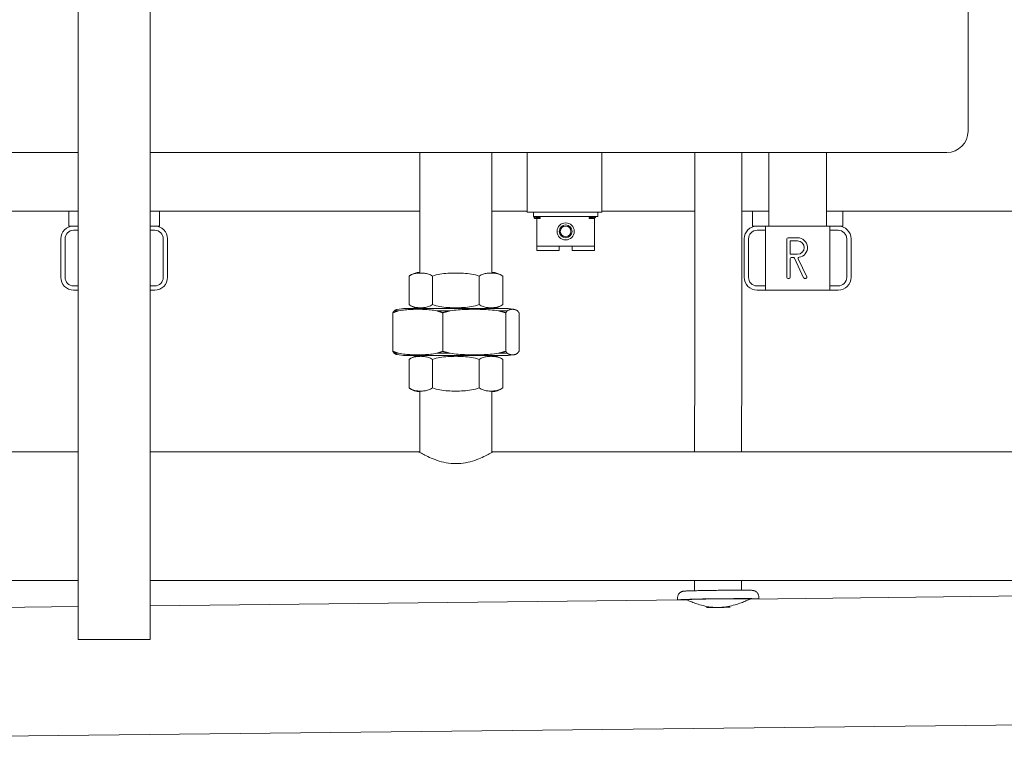
# Model space of a CAD drawing. Units: millimetres. Extents: x 19896 to 49388, y 22037 to 30887.
# Drawn here: x 26852 to 27313, y 23470 to 23806 of the extents above; entities that cross this region are included whole.
import ezdxf

# ---------------------------------------------------------------- set-up
doc = ezdxf.new("R2010")
doc.units = ezdxf.units.MM
doc.layers.add('Sichtbare Kanten(DIN)', color=179, linetype='Continuous', lineweight=18)

msp = doc.modelspace()

# ---------------------------------------------------------------- linework, layer by layer
at = {"layer": 'Sichtbare Kanten(DIN)', "color": 0}
for p, q in [((27295.69, 24134.23), (27295.69, 23754.23)), ((26879.04, 23948.28), (26879.04, 23516.28)), ((26912.74, 23948.28), (26912.74, 23516.28)), ((26825.69, 23744.23), (26879.04, 23744.23)), ((26912.74, 23744.23), (27285.69, 23744.23)), ((27039.04, 23688.14), (27039.04, 23744.23)), ((27072.74, 23688.14), (27072.74, 23744.23)), ((27089.27, 23731.78), (27089.27, 23744.23)), ((27124.27, 23744.23), (27124.27, 23731.78)), ((27202.44, 23744.23), (27202.44, 23709.78)), ((27229.34, 23744.23), (27229.34, 23709.78)), ((27089.27, 23716.28), (27089.27, 23731.78)), ((27124.27, 23731.78), (27124.27, 23716.28)), ((26649.34, 23716.78), (26879.04, 23716.78)), ((26874.69, 23709.78), (26874.69, 23716.78)), ((26912.74, 23716.78), (27039.04, 23716.78)), ((26917.09, 23709.78), (26917.09, 23716.78)), ((27072.74, 23716.78), (27089.27, 23716.78)), ((27124.27, 23716.28), (27089.27, 23716.28)), ((27092.27, 23716.28), (27092.27, 23714.28)), ((27092.27, 23714.28), (27122.27, 23714.28)), ((27093.27, 23713.78), (27095.27, 23713.78)), ((27093.77, 23714.28), (27093.77, 23713.78)), ((27095.27, 23713.78), (27095.27, 23713.28)), ((27118.27, 23713.78), (27120.27, 23713.78)), ((27118.27, 23713.78), (27118.27, 23713.28)), ((27122.27, 23716.28), (27122.27, 23714.28)), ((27124.27, 23716.78), (27167.74, 23716.78)), ((27189.74, 23716.78), (27202.44, 23716.78)), ((27194.69, 23709.78), (27194.69, 23716.78)), ((27229.34, 23716.78), (27459.04, 23716.78)), ((27237.09, 23709.78), (27237.09, 23716.78)), ((26874.69, 23709.78), (26876.89, 23709.78)), ((26876.89, 23709.78), (26879.04, 23709.78)), ((26912.74, 23709.78), (26914.89, 23709.78)), ((26914.89, 23709.78), (26917.09, 23709.78)), ((27093.27, 23713.28), (27095.27, 23713.28)), ((27093.77, 23713.28), (27093.77, 23712.28)), ((27093.77, 23700.28), (27093.77, 23712.28)), ((27118.27, 23713.28), (27120.27, 23713.28)), ((27120.77, 23713.41), (27120.77, 23712.28)), ((27120.77, 23712.28), (27120.77, 23700.28)), ((27194.69, 23709.78), (27196.89, 23709.78)), ((27196.89, 23709.78), (27200.89, 23709.78)), ((27200.89, 23679.78), (27200.89, 23709.78)), ((27200.89, 23709.78), (27230.89, 23709.78)), ((27230.89, 23709.78), (27234.89, 23709.78)), ((27230.89, 23709.78), (27230.89, 23679.78)), ((27234.89, 23709.78), (27237.09, 23709.78)), ((26876.89, 23707.78), (26879.04, 23707.78)), ((26912.74, 23707.78), (26914.89, 23707.78)), ((27196.89, 23707.78), (27200.89, 23707.78)), ((27230.89, 23707.78), (27234.89, 23707.78)), ((26870.89, 23685.78), (26870.89, 23703.78)), ((26872.89, 23685.78), (26872.89, 23703.78)), ((26918.89, 23703.78), (26918.89, 23685.78)), ((26920.89, 23703.78), (26920.89, 23685.78)), ((27093.77, 23698.28), (27093.77, 23700.28)), ((27120.77, 23700.28), (27093.77, 23700.28)), ((27104.27, 23700.28), (27104.27, 23698.28)), ((27110.27, 23698.28), (27110.27, 23700.28)), ((27120.77, 23698.28), (27120.77, 23700.28)), ((27190.89, 23685.78), (27190.89, 23703.78)), ((27192.89, 23685.78), (27192.89, 23703.78)), ((27210.89, 23703.78), (27210.89, 23685.78)), ((27215.89, 23704.28), (27211.39, 23704.28)), ((27212.39, 23696.78), (27212.39, 23702.58)), ((27212.59, 23702.78), (27215.89, 23702.78)), ((27238.89, 23703.78), (27238.89, 23685.78)), ((27240.89, 23703.78), (27240.89, 23685.78)), ((27093.77, 23698.28), (27104.27, 23698.28)), ((27110.27, 23698.28), (27120.77, 23698.28)), ((27215.89, 23696.58), (27212.59, 23696.58)), ((27212.39, 23685.78), (27212.39, 23694.58)), ((27212.89, 23695.08), (27213.91, 23695.08)), ((27214.37, 23694.79), (27218.7, 23685.57)), ((27220.15, 23685.99), (27216.2, 23694.42)), ((27033.95, 23672.99), (27033.95, 23686.31)), ((27044.87, 23672.99), (27044.87, 23686.31)), ((27066.81, 23672.99), (27066.81, 23686.31)), ((27077.8, 23686.33), (27077.83, 23686.31)), ((27077.83, 23672.99), (27077.83, 23686.31)), ((26879.04, 23681.78), (26876.89, 23681.78)), ((26914.89, 23681.78), (26912.74, 23681.78)), ((27200.89, 23681.78), (27196.89, 23681.78)), ((27211.39, 23685.28), (27211.89, 23685.28)), ((27219.15, 23685.28), (27219.7, 23685.28)), ((27234.89, 23681.78), (27230.89, 23681.78)), ((26879.04, 23679.78), (26876.89, 23679.78)), ((26914.89, 23679.78), (26912.74, 23679.78)), ((27200.89, 23679.78), (27196.89, 23679.78)), ((27230.89, 23679.78), (27200.89, 23679.78)), ((27234.89, 23679.78), (27230.89, 23679.78)), ((27077.83, 23672.99), (27077.8, 23672.97)), ((27026.33, 23651.13), (27026.33, 23669.17)), ((27027.05, 23670.12), (27029.04, 23670.12)), ((27079.3, 23671.15), (27032.47, 23671.15)), ((27039.04, 23671.15), (27039.04, 23671.16)), ((27046.99, 23670.12), (27053.13, 23670.12)), ((27049.7, 23651.13), (27049.7, 23669.17)), ((27072.74, 23671.15), (27072.74, 23671.16)), ((27075.82, 23670.12), (27079.97, 23670.12)), ((27079.25, 23651.13), (27079.25, 23669.17)), ((27085.45, 23651.13), (27085.45, 23669.17)), ((27027.05, 23650.19), (27029.04, 23650.19)), ((27046.99, 23650.19), (27053.13, 23650.19)), ((27075.82, 23650.19), (27079.97, 23650.19)), ((27032.47, 23649.15), (27079.3, 23649.15)), ((27033.95, 23633.99), (27033.95, 23647.31)), ((27044.87, 23633.99), (27044.87, 23647.31)), ((27066.81, 23633.99), (27066.81, 23647.31)), ((27077.8, 23647.33), (27077.83, 23647.31)), ((27077.83, 23633.99), (27077.83, 23647.31)), ((27039.04, 23603.78), (27039.04, 23632.16)), ((27072.74, 23603.78), (27072.74, 23632.16)), ((27077.83, 23633.99), (27077.8, 23633.97)), ((26795.89, 23604.15), (26879.04, 23604.15)), ((26912.74, 23604.15), (27038.39, 23604.15)), ((27073.39, 23604.15), (27459.04, 23604.15)), ((26796.04, 23543.85), (26879.04, 23543.85)), ((26912.74, 23543.85), (27459.04, 23543.85)), ((27167.62, 23543.85), (27167.62, 23539.05)), ((27189.62, 23543.85), (27189.62, 23539.3)), ((26912.74, 23532), (27163.71, 23534.84)), ((27159.69, 23535.79), (27159.7, 23534.8)), ((27193.69, 23535.18), (27459.04, 23538.18)), ((27197.69, 23536.22), (27197.7, 23535.23)), ((26796.04, 23530.68), (26879.04, 23531.62)), ((26912.74, 23516.28), (26879.04, 23516.28)), ((26800.89, 23470.43), (27541.06, 23478.81))]:
    msp.add_line(p, q, dxfattribs=at)
at = {"layer": 'Sichtbare Kanten(DIN)', "color": 0, "flags": 128}
for points in [[(27167.66, 23604.15), (27167.66, 23608.46), (27167.67, 23612.76), (27167.68, 23621.34), (27167.69, 23629.92), (27167.7, 23638.5), (27167.7, 23642.8), (27167.71, 23647.11), (27167.71, 23651.42), (27167.72, 23655.75), (27167.72, 23660.09), (27167.73, 23664.44), (27167.73, 23668.82), (27167.73, 23671.02), (27167.73, 23673.22), (27167.74, 23675.42), (27167.74, 23677.63), (27167.74, 23679.84), (27167.74, 23682.06), (27167.74, 23684.28), (27167.74, 23686.5), (27167.74, 23688.73), (27167.74, 23690.96), (27167.74, 23693.19), (27167.75, 23695.44), (27167.75, 23697.68), (27167.75, 23699.93), (27167.75, 23702.19), (27167.75, 23704.44), (27167.75, 23706.7), (27167.75, 23708.96), (27167.74, 23711.21), (27167.74, 23713.46), (27167.74, 23715.71), (27167.74, 23717.95), (27167.74, 23720.19), (27167.74, 23722.41), (27167.74, 23724.63), (27167.74, 23726.85), (27167.73, 23729.05), (27167.73, 23731.23), (27167.73, 23733.41), (27167.73, 23735.58), (27167.72, 23739.91), (27167.72, 23744.23)], [(27189.72, 23744.23), (27189.72, 23739.88), (27189.73, 23735.51), (27189.73, 23733.33), (27189.73, 23731.14), (27189.73, 23728.94), (27189.74, 23726.75), (27189.74, 23724.55), (27189.74, 23722.34), (27189.74, 23720.13), (27189.74, 23717.92), (27189.74, 23715.7), (27189.74, 23713.47), (27189.75, 23711.24), (27189.75, 23709.01), (27189.75, 23706.77), (27189.75, 23704.52), (27189.75, 23702.28), (27189.75, 23700.03), (27189.75, 23697.78), (27189.75, 23695.54), (27189.74, 23693.29), (27189.74, 23691.05), (27189.74, 23688.81), (27189.74, 23686.57), (27189.74, 23684.34), (27189.74, 23682.11), (27189.74, 23679.89), (27189.74, 23677.67), (27189.74, 23675.46), (27189.73, 23673.25), (27189.73, 23671.06), (27189.73, 23668.86), (27189.73, 23664.49), (27189.72, 23660.13), (27189.72, 23655.79), (27189.71, 23651.46), (27189.71, 23647.14), (27189.7, 23642.83), (27189.7, 23638.52), (27189.69, 23629.93), (27189.68, 23621.35), (27189.67, 23612.76), (27189.66, 23608.46), (27189.66, 23604.15)], [(27044.87, 23686.31), (27044.45, 23686.61), (27044.01, 23686.86), (27043.56, 23687.07), (27043.1, 23687.26), (27042.64, 23687.4), (27042.17, 23687.52), (27041.7, 23687.62), (27041.23, 23687.69), (27040.77, 23687.73), (27040.3, 23687.77), (27039.85, 23687.78), (27039.41, 23687.79), (27038.97, 23687.78), (27038.52, 23687.77), (27038.06, 23687.73), (27037.59, 23687.69), (27037.12, 23687.62), (27036.65, 23687.52), (27036.18, 23687.4), (27035.72, 23687.26), (27035.26, 23687.07), (27034.81, 23686.86), (27034.37, 23686.61), (27033.95, 23686.31)], [(27066.81, 23686.31), (27065.96, 23686.61), (27065.08, 23686.86), (27064.18, 23687.07), (27063.26, 23687.26), (27062.33, 23687.4), (27061.39, 23687.52), (27060.44, 23687.62), (27059.5, 23687.69), (27058.56, 23687.73), (27057.64, 23687.77), (27056.73, 23687.78), (27055.84, 23687.79), (27054.96, 23687.78), (27054.05, 23687.77), (27053.12, 23687.73), (27052.19, 23687.69), (27051.24, 23687.62), (27050.3, 23687.52), (27049.36, 23687.4), (27048.43, 23687.26), (27047.51, 23687.07), (27046.6, 23686.86), (27045.72, 23686.61), (27044.87, 23686.31)], [(27077.83, 23686.31), (27077.4, 23686.61), (27076.96, 23686.86), (27076.51, 23687.07), (27076.04, 23687.26), (27075.58, 23687.4), (27075.1, 23687.52), (27074.63, 23687.62), (27074.16, 23687.69), (27073.69, 23687.73), (27073.22, 23687.77), (27072.76, 23687.78), (27072.32, 23687.79), (27071.87, 23687.78), (27071.42, 23687.77), (27070.95, 23687.73), (27070.48, 23687.69), (27070.01, 23687.62), (27069.54, 23687.52), (27069.06, 23687.4), (27068.6, 23687.26), (27068.13, 23687.07), (27067.68, 23686.86), (27067.24, 23686.61), (27066.81, 23686.31)], [(27033.95, 23672.99), (27034.37, 23672.7), (27034.81, 23672.44), (27035.26, 23672.23), (27035.72, 23672.05), (27036.18, 23671.9), (27036.65, 23671.78), (27037.12, 23671.69), (27037.59, 23671.62), (27038.06, 23671.57), (27038.52, 23671.54), (27038.97, 23671.52), (27039.41, 23671.51), (27039.85, 23671.52), (27040.3, 23671.54), (27040.77, 23671.57), (27041.23, 23671.62), (27041.7, 23671.69), (27042.17, 23671.78), (27042.64, 23671.9), (27043.1, 23672.05), (27043.56, 23672.23), (27044.01, 23672.44), (27044.45, 23672.7), (27044.87, 23672.99)], [(27044.87, 23672.99), (27045.72, 23672.7), (27046.6, 23672.44), (27047.51, 23672.23), (27048.43, 23672.05), (27049.36, 23671.9), (27050.3, 23671.78), (27051.24, 23671.69), (27052.19, 23671.62), (27053.12, 23671.57), (27054.05, 23671.54), (27054.96, 23671.52), (27055.84, 23671.51), (27056.73, 23671.52), (27057.64, 23671.54), (27058.56, 23671.57), (27059.5, 23671.62), (27060.44, 23671.69), (27061.39, 23671.78), (27062.33, 23671.9), (27063.26, 23672.05), (27064.18, 23672.23), (27065.08, 23672.44), (27065.96, 23672.7), (27066.81, 23672.99)], [(27066.81, 23672.99), (27067.24, 23672.7), (27067.68, 23672.44), (27068.13, 23672.23), (27068.6, 23672.05), (27069.06, 23671.9), (27069.54, 23671.78), (27070.01, 23671.69), (27070.48, 23671.62), (27070.95, 23671.57), (27071.42, 23671.54), (27071.87, 23671.52), (27072.32, 23671.51), (27072.76, 23671.52), (27073.22, 23671.54), (27073.69, 23671.57), (27074.16, 23671.62), (27074.63, 23671.69), (27075.1, 23671.78), (27075.58, 23671.9), (27076.04, 23672.05), (27076.51, 23672.23), (27076.96, 23672.44), (27077.4, 23672.7), (27077.83, 23672.99)], [(27029.04, 23670.12), (27028.93, 23670.08), (27028.82, 23670.05), (27028.71, 23670.01), (27028.6, 23669.98), (27028.49, 23669.94), (27028.38, 23669.9), (27028.27, 23669.87), (27028.15, 23669.83), (27028.04, 23669.79), (27027.93, 23669.75), (27027.82, 23669.71), (27027.7, 23669.67), (27027.59, 23669.63), (27027.48, 23669.59), (27027.36, 23669.55), (27027.25, 23669.51), (27027.14, 23669.47), (27027.02, 23669.43), (27026.91, 23669.39), (27026.79, 23669.34), (27026.68, 23669.3), (27026.56, 23669.26), (27026.45, 23669.21), (27026.33, 23669.17)], [(27026.33, 23669.17), (27026.36, 23669.21), (27026.39, 23669.26), (27026.42, 23669.3), (27026.45, 23669.34), (27026.48, 23669.39), (27026.51, 23669.43), (27026.54, 23669.47), (27026.57, 23669.51), (27026.6, 23669.55), (27026.63, 23669.59), (27026.66, 23669.63), (27026.69, 23669.67), (27026.72, 23669.71), (27026.75, 23669.75), (27026.78, 23669.79), (27026.81, 23669.83), (27026.84, 23669.87), (27026.87, 23669.9), (27026.9, 23669.94), (27026.93, 23669.98), (27026.96, 23670.01), (27026.99, 23670.05), (27027.02, 23670.08), (27027.05, 23670.12)], [(27027.05, 23670.12), (27027.1, 23670.15), (27027.16, 23670.19), (27027.21, 23670.22), (27027.26, 23670.26), (27027.32, 23670.29), (27027.37, 23670.32), (27027.42, 23670.35), (27027.48, 23670.38), (27027.53, 23670.4), (27027.59, 23670.43), (27027.64, 23670.45), (27027.69, 23670.48), (27027.75, 23670.5), (27027.8, 23670.52), (27027.86, 23670.54), (27027.91, 23670.56), (27027.96, 23670.58), (27028.02, 23670.6), (27028.07, 23670.62), (27028.12, 23670.63), (27028.18, 23670.65), (27028.23, 23670.66), (27028.29, 23670.67), (27028.34, 23670.69)], [(27046.99, 23670.12), (27046.23, 23670.25), (27045.47, 23670.36), (27044.7, 23670.46), (27043.94, 23670.54), (27043.18, 23670.61), (27042.42, 23670.67), (27041.67, 23670.71), (27040.92, 23670.75), (27040.18, 23670.77), (27039.45, 23670.79), (27038.73, 23670.8), (27038.01, 23670.8), (27037.3, 23670.8), (27036.58, 23670.79), (27035.85, 23670.77), (27035.1, 23670.75), (27034.36, 23670.71), (27033.6, 23670.67), (27032.85, 23670.61), (27032.08, 23670.54), (27031.32, 23670.46), (27030.56, 23670.36), (27029.8, 23670.25), (27029.04, 23670.12)], [(27049.7, 23669.17), (27049.58, 23669.21), (27049.47, 23669.26), (27049.35, 23669.3), (27049.23, 23669.34), (27049.12, 23669.39), (27049, 23669.43), (27048.89, 23669.47), (27048.78, 23669.51), (27048.66, 23669.55), (27048.55, 23669.59), (27048.44, 23669.63), (27048.32, 23669.67), (27048.21, 23669.71), (27048.1, 23669.75), (27047.99, 23669.79), (27047.87, 23669.83), (27047.76, 23669.87), (27047.65, 23669.9), (27047.54, 23669.94), (27047.43, 23669.98), (27047.32, 23670.01), (27047.21, 23670.05), (27047.1, 23670.08), (27046.99, 23670.12)], [(27053.13, 23670.12), (27052.99, 23670.08), (27052.85, 23670.05), (27052.71, 23670.01), (27052.57, 23669.98), (27052.43, 23669.94), (27052.29, 23669.9), (27052.15, 23669.87), (27052, 23669.83), (27051.86, 23669.79), (27051.72, 23669.75), (27051.58, 23669.71), (27051.43, 23669.67), (27051.29, 23669.63), (27051.15, 23669.59), (27051.01, 23669.55), (27050.86, 23669.51), (27050.72, 23669.47), (27050.57, 23669.43), (27050.43, 23669.39), (27050.28, 23669.34), (27050.14, 23669.3), (27049.99, 23669.26), (27049.84, 23669.21), (27049.7, 23669.17)], [(27075.82, 23670.12), (27074.87, 23670.25), (27073.9, 23670.36), (27072.94, 23670.46), (27071.98, 23670.54), (27071.01, 23670.61), (27070.05, 23670.67), (27069.1, 23670.71), (27068.15, 23670.75), (27067.22, 23670.77), (27066.29, 23670.79), (27065.38, 23670.8), (27064.48, 23670.8), (27063.58, 23670.8), (27062.66, 23670.79), (27061.73, 23670.77), (27060.8, 23670.75), (27059.85, 23670.71), (27058.9, 23670.67), (27057.94, 23670.61), (27056.98, 23670.54), (27056.01, 23670.46), (27055.05, 23670.36), (27054.09, 23670.25), (27053.13, 23670.12)], [(27079.25, 23669.17), (27079.11, 23669.21), (27078.96, 23669.26), (27078.82, 23669.3), (27078.67, 23669.34), (27078.52, 23669.39), (27078.38, 23669.43), (27078.23, 23669.47), (27078.09, 23669.51), (27077.95, 23669.55), (27077.8, 23669.59), (27077.66, 23669.63), (27077.52, 23669.67), (27077.37, 23669.71), (27077.23, 23669.75), (27077.09, 23669.79), (27076.95, 23669.83), (27076.81, 23669.87), (27076.67, 23669.9), (27076.52, 23669.94), (27076.38, 23669.98), (27076.24, 23670.01), (27076.1, 23670.05), (27075.96, 23670.08), (27075.82, 23670.12)], [(27079.97, 23670.12), (27079.94, 23670.08), (27079.91, 23670.05), (27079.89, 23670.01), (27079.86, 23669.98), (27079.83, 23669.94), (27079.8, 23669.9), (27079.77, 23669.87), (27079.74, 23669.83), (27079.71, 23669.79), (27079.68, 23669.75), (27079.65, 23669.71), (27079.62, 23669.67), (27079.59, 23669.63), (27079.56, 23669.59), (27079.53, 23669.55), (27079.5, 23669.51), (27079.47, 23669.47), (27079.44, 23669.43), (27079.41, 23669.39), (27079.38, 23669.34), (27079.35, 23669.3), (27079.32, 23669.26), (27079.29, 23669.21), (27079.25, 23669.17)], [(27084.73, 23670.12), (27084.53, 23670.25), (27084.32, 23670.36), (27084.12, 23670.46), (27083.92, 23670.54), (27083.72, 23670.61), (27083.52, 23670.67), (27083.32, 23670.71), (27083.12, 23670.75), (27082.92, 23670.77), (27082.73, 23670.79), (27082.54, 23670.8), (27082.35, 23670.8), (27082.16, 23670.8), (27081.97, 23670.79), (27081.78, 23670.77), (27081.58, 23670.75), (27081.38, 23670.71), (27081.18, 23670.67), (27080.98, 23670.61), (27080.78, 23670.54), (27080.58, 23670.46), (27080.38, 23670.36), (27080.17, 23670.25), (27079.97, 23670.12)], [(27085.45, 23669.17), (27085.41, 23669.21), (27085.38, 23669.26), (27085.35, 23669.3), (27085.32, 23669.34), (27085.29, 23669.39), (27085.26, 23669.43), (27085.23, 23669.47), (27085.2, 23669.51), (27085.17, 23669.55), (27085.14, 23669.59), (27085.11, 23669.63), (27085.08, 23669.67), (27085.05, 23669.71), (27085.02, 23669.75), (27084.99, 23669.79), (27084.96, 23669.83), (27084.93, 23669.87), (27084.9, 23669.9), (27084.87, 23669.94), (27084.84, 23669.98), (27084.81, 23670.01), (27084.79, 23670.05), (27084.76, 23670.08), (27084.73, 23670.12)], [(27026.33, 23651.13), (27026.45, 23651.09), (27026.56, 23651.05), (27026.68, 23651), (27026.79, 23650.96), (27026.91, 23650.92), (27027.02, 23650.87), (27027.14, 23650.83), (27027.25, 23650.79), (27027.36, 23650.75), (27027.48, 23650.71), (27027.59, 23650.67), (27027.7, 23650.63), (27027.82, 23650.59), (27027.93, 23650.55), (27028.04, 23650.51), (27028.15, 23650.47), (27028.27, 23650.44), (27028.38, 23650.4), (27028.49, 23650.36), (27028.6, 23650.33), (27028.71, 23650.29), (27028.82, 23650.26), (27028.93, 23650.22), (27029.04, 23650.19)], [(27027.05, 23650.19), (27027.02, 23650.22), (27026.99, 23650.26), (27026.96, 23650.29), (27026.93, 23650.33), (27026.9, 23650.36), (27026.87, 23650.4), (27026.84, 23650.44), (27026.81, 23650.47), (27026.78, 23650.51), (27026.75, 23650.55), (27026.72, 23650.59), (27026.69, 23650.63), (27026.66, 23650.67), (27026.63, 23650.71), (27026.6, 23650.75), (27026.57, 23650.79), (27026.54, 23650.83), (27026.51, 23650.87), (27026.48, 23650.92), (27026.45, 23650.96), (27026.42, 23651), (27026.39, 23651.05), (27026.36, 23651.09), (27026.33, 23651.13)], [(27028.34, 23649.62), (27028.29, 23649.63), (27028.23, 23649.64), (27028.18, 23649.66), (27028.12, 23649.67), (27028.07, 23649.69), (27028.02, 23649.7), (27027.96, 23649.72), (27027.91, 23649.74), (27027.86, 23649.76), (27027.8, 23649.78), (27027.75, 23649.8), (27027.69, 23649.82), (27027.64, 23649.85), (27027.59, 23649.87), (27027.53, 23649.9), (27027.48, 23649.92), (27027.42, 23649.95), (27027.37, 23649.98), (27027.32, 23650.01), (27027.26, 23650.04), (27027.21, 23650.08), (27027.16, 23650.11), (27027.1, 23650.15), (27027.05, 23650.19)], [(27029.04, 23650.19), (27029.8, 23650.05), (27030.56, 23649.94), (27031.32, 23649.84), (27032.08, 23649.76), (27032.85, 23649.69), (27033.6, 23649.64), (27034.36, 23649.59), (27035.1, 23649.56), (27035.85, 23649.53), (27036.58, 23649.51), (27037.3, 23649.5), (27038.01, 23649.5), (27038.73, 23649.5), (27039.45, 23649.51), (27040.18, 23649.53), (27040.92, 23649.56), (27041.67, 23649.59), (27042.42, 23649.64), (27043.18, 23649.69), (27043.94, 23649.76), (27044.7, 23649.84), (27045.47, 23649.94), (27046.23, 23650.05), (27046.99, 23650.19)], [(27046.99, 23650.19), (27047.1, 23650.22), (27047.21, 23650.26), (27047.32, 23650.29), (27047.43, 23650.33), (27047.54, 23650.36), (27047.65, 23650.4), (27047.76, 23650.44), (27047.87, 23650.47), (27047.99, 23650.51), (27048.1, 23650.55), (27048.21, 23650.59), (27048.32, 23650.63), (27048.44, 23650.67), (27048.55, 23650.71), (27048.66, 23650.75), (27048.78, 23650.79), (27048.89, 23650.83), (27049, 23650.87), (27049.12, 23650.92), (27049.23, 23650.96), (27049.35, 23651), (27049.47, 23651.05), (27049.58, 23651.09), (27049.7, 23651.13)], [(27049.7, 23651.13), (27049.84, 23651.09), (27049.99, 23651.05), (27050.14, 23651), (27050.28, 23650.96), (27050.43, 23650.92), (27050.57, 23650.87), (27050.72, 23650.83), (27050.86, 23650.79), (27051.01, 23650.75), (27051.15, 23650.71), (27051.29, 23650.67), (27051.43, 23650.63), (27051.58, 23650.59), (27051.72, 23650.55), (27051.86, 23650.51), (27052, 23650.47), (27052.15, 23650.44), (27052.29, 23650.4), (27052.43, 23650.36), (27052.57, 23650.33), (27052.71, 23650.29), (27052.85, 23650.26), (27052.99, 23650.22), (27053.13, 23650.19)], [(27053.13, 23650.19), (27054.09, 23650.05), (27055.05, 23649.94), (27056.01, 23649.84), (27056.98, 23649.76), (27057.94, 23649.69), (27058.9, 23649.64), (27059.85, 23649.59), (27060.8, 23649.56), (27061.73, 23649.53), (27062.66, 23649.51), (27063.58, 23649.5), (27064.48, 23649.5), (27065.38, 23649.5), (27066.29, 23649.51), (27067.22, 23649.53), (27068.15, 23649.56), (27069.1, 23649.59), (27070.05, 23649.64), (27071.01, 23649.69), (27071.98, 23649.76), (27072.94, 23649.84), (27073.9, 23649.94), (27074.87, 23650.05), (27075.82, 23650.19)], [(27075.82, 23650.19), (27075.96, 23650.22), (27076.1, 23650.26), (27076.24, 23650.29), (27076.38, 23650.33), (27076.52, 23650.36), (27076.67, 23650.4), (27076.81, 23650.44), (27076.95, 23650.47), (27077.09, 23650.51), (27077.23, 23650.55), (27077.37, 23650.59), (27077.52, 23650.63), (27077.66, 23650.67), (27077.8, 23650.71), (27077.95, 23650.75), (27078.09, 23650.79), (27078.23, 23650.83), (27078.38, 23650.87), (27078.52, 23650.92), (27078.67, 23650.96), (27078.82, 23651), (27078.96, 23651.05), (27079.11, 23651.09), (27079.25, 23651.13)], [(27079.25, 23651.13), (27079.29, 23651.09), (27079.32, 23651.05), (27079.35, 23651), (27079.38, 23650.96), (27079.41, 23650.92), (27079.44, 23650.87), (27079.47, 23650.83), (27079.5, 23650.79), (27079.53, 23650.75), (27079.56, 23650.71), (27079.59, 23650.67), (27079.62, 23650.63), (27079.65, 23650.59), (27079.68, 23650.55), (27079.71, 23650.51), (27079.74, 23650.47), (27079.77, 23650.44), (27079.8, 23650.4), (27079.83, 23650.36), (27079.86, 23650.33), (27079.89, 23650.29), (27079.91, 23650.26), (27079.94, 23650.22), (27079.97, 23650.19)], [(27079.97, 23650.19), (27080.17, 23650.05), (27080.38, 23649.94), (27080.58, 23649.84), (27080.78, 23649.76), (27080.98, 23649.69), (27081.18, 23649.64), (27081.38, 23649.59), (27081.58, 23649.56), (27081.78, 23649.53), (27081.97, 23649.51), (27082.16, 23649.5), (27082.35, 23649.5), (27082.54, 23649.5), (27082.73, 23649.51), (27082.92, 23649.53), (27083.12, 23649.56), (27083.32, 23649.59), (27083.52, 23649.64), (27083.72, 23649.69), (27083.92, 23649.76), (27084.12, 23649.84), (27084.32, 23649.94), (27084.53, 23650.05), (27084.73, 23650.19)], [(27084.73, 23650.19), (27084.76, 23650.22), (27084.79, 23650.26), (27084.81, 23650.29), (27084.84, 23650.33), (27084.87, 23650.36), (27084.9, 23650.4), (27084.93, 23650.44), (27084.96, 23650.47), (27084.99, 23650.51), (27085.02, 23650.55), (27085.05, 23650.59), (27085.08, 23650.63), (27085.11, 23650.67), (27085.14, 23650.71), (27085.17, 23650.75), (27085.2, 23650.79), (27085.23, 23650.83), (27085.26, 23650.87), (27085.29, 23650.92), (27085.32, 23650.96), (27085.35, 23651), (27085.38, 23651.05), (27085.41, 23651.09), (27085.45, 23651.13)], [(27044.87, 23647.31), (27044.45, 23647.61), (27044.01, 23647.86), (27043.56, 23648.07), (27043.1, 23648.26), (27042.64, 23648.4), (27042.17, 23648.52), (27041.7, 23648.62), (27041.23, 23648.69), (27040.77, 23648.73), (27040.3, 23648.77), (27039.85, 23648.78), (27039.41, 23648.79), (27038.97, 23648.78), (27038.52, 23648.77), (27038.06, 23648.73), (27037.59, 23648.69), (27037.12, 23648.62), (27036.65, 23648.52), (27036.18, 23648.4), (27035.72, 23648.26), (27035.26, 23648.07), (27034.81, 23647.86), (27034.37, 23647.61), (27033.95, 23647.31)], [(27066.81, 23647.31), (27065.96, 23647.61), (27065.08, 23647.86), (27064.18, 23648.07), (27063.26, 23648.26), (27062.33, 23648.4), (27061.39, 23648.52), (27060.44, 23648.62), (27059.5, 23648.69), (27058.56, 23648.73), (27057.64, 23648.77), (27056.73, 23648.78), (27055.84, 23648.79), (27054.96, 23648.78), (27054.05, 23648.77), (27053.12, 23648.73), (27052.19, 23648.69), (27051.24, 23648.62), (27050.3, 23648.52), (27049.36, 23648.4), (27048.43, 23648.26), (27047.51, 23648.07), (27046.6, 23647.86), (27045.72, 23647.61), (27044.87, 23647.31)], [(27077.83, 23647.31), (27077.4, 23647.61), (27076.96, 23647.86), (27076.51, 23648.07), (27076.04, 23648.26), (27075.58, 23648.4), (27075.1, 23648.52), (27074.63, 23648.62), (27074.16, 23648.69), (27073.69, 23648.73), (27073.22, 23648.77), (27072.76, 23648.78), (27072.32, 23648.79), (27071.87, 23648.78), (27071.42, 23648.77), (27070.95, 23648.73), (27070.48, 23648.69), (27070.01, 23648.62), (27069.54, 23648.52), (27069.06, 23648.4), (27068.6, 23648.26), (27068.13, 23648.07), (27067.68, 23647.86), (27067.24, 23647.61), (27066.81, 23647.31)], [(27033.95, 23633.99), (27034.37, 23633.7), (27034.81, 23633.44), (27035.26, 23633.23), (27035.72, 23633.05), (27036.18, 23632.9), (27036.65, 23632.78), (27037.12, 23632.69), (27037.59, 23632.62), (27038.06, 23632.57), (27038.52, 23632.54), (27038.97, 23632.52), (27039.41, 23632.51), (27039.85, 23632.52), (27040.3, 23632.54), (27040.77, 23632.57), (27041.23, 23632.62), (27041.7, 23632.69), (27042.17, 23632.78), (27042.64, 23632.9), (27043.1, 23633.05), (27043.56, 23633.23), (27044.01, 23633.44), (27044.45, 23633.7), (27044.87, 23633.99)], [(27044.87, 23633.99), (27045.72, 23633.7), (27046.6, 23633.44), (27047.51, 23633.23), (27048.43, 23633.05), (27049.36, 23632.9), (27050.3, 23632.78), (27051.24, 23632.69), (27052.19, 23632.62), (27053.12, 23632.57), (27054.05, 23632.54), (27054.96, 23632.52), (27055.84, 23632.51), (27056.73, 23632.52), (27057.64, 23632.54), (27058.56, 23632.57), (27059.5, 23632.62), (27060.44, 23632.69), (27061.39, 23632.78), (27062.33, 23632.9), (27063.26, 23633.05), (27064.18, 23633.23), (27065.08, 23633.44), (27065.96, 23633.7), (27066.81, 23633.99)], [(27066.81, 23633.99), (27067.24, 23633.7), (27067.68, 23633.44), (27068.13, 23633.23), (27068.6, 23633.05), (27069.06, 23632.9), (27069.54, 23632.78), (27070.01, 23632.69), (27070.48, 23632.62), (27070.95, 23632.57), (27071.42, 23632.54), (27071.87, 23632.52), (27072.32, 23632.51), (27072.76, 23632.52), (27073.22, 23632.54), (27073.69, 23632.57), (27074.16, 23632.62), (27074.63, 23632.69), (27075.1, 23632.78), (27075.58, 23632.9), (27076.04, 23633.05), (27076.51, 23633.23), (27076.96, 23633.44), (27077.4, 23633.7), (27077.83, 23633.99)], [(27055.89, 23598.55), (27054.75, 23598.58), (27053.6, 23598.66), (27052.46, 23598.79), (27051.33, 23598.97), (27050.22, 23599.2), (27049.13, 23599.47), (27048.08, 23599.76), (27047.07, 23600.09), (27046.11, 23600.43), (27045.19, 23600.78), (27044.33, 23601.13), (27043.54, 23601.48), (27042.79, 23601.83), (27042.08, 23602.17), (27041.41, 23602.5), (27040.8, 23602.82), (27040.25, 23603.11), (27039.76, 23603.38), (27039.34, 23603.61), (27039, 23603.8), (27038.73, 23603.95), (27038.54, 23604.06), (27038.42, 23604.13), (27038.39, 23604.15)], [(27073.39, 23604.15), (27073.35, 23604.13), (27073.24, 23604.06), (27073.05, 23603.95), (27072.78, 23603.8), (27072.43, 23603.61), (27072.02, 23603.38), (27071.53, 23603.11), (27070.97, 23602.82), (27070.36, 23602.5), (27069.7, 23602.17), (27068.98, 23601.83), (27068.24, 23601.48), (27067.44, 23601.13), (27066.58, 23600.78), (27065.67, 23600.43), (27064.7, 23600.09), (27063.69, 23599.76), (27062.64, 23599.47), (27061.56, 23599.2), (27060.45, 23598.97), (27059.31, 23598.79), (27058.17, 23598.66), (27057.03, 23598.58), (27055.89, 23598.55)], [(27197.69, 23536.22), (27197.67, 23536.53), (27197.62, 23536.84), (27197.54, 23537.12), (27197.44, 23537.38), (27197.33, 23537.61), (27197.21, 23537.82), (27197.09, 23537.99), (27196.96, 23538.14), (27196.73, 23538.39), (27196.53, 23538.56), (27196.35, 23538.69), (27196.19, 23538.79), (27196.06, 23538.86), (27195.94, 23538.92), (27195.75, 23539), (27195.61, 23539.05), (27195.49, 23539.08), (27195.32, 23539.13), (27195.19, 23539.15), (27195.02, 23539.18), (27194.77, 23539.21), (27194.56, 23539.23), (27194.34, 23539.24), (27194.11, 23539.25), (27193.84, 23539.26), (27193.54, 23539.26), (27193.21, 23539.27), (27192.85, 23539.28), (27192.45, 23539.28), (27192.02, 23539.29), (27191.56, 23539.29), (27191.07, 23539.3), (27190.56, 23539.3), (27190.01, 23539.3), (27189.44, 23539.3), (27188.84, 23539.3), (27188.22, 23539.3), (27187.57, 23539.3), (27186.9, 23539.3), (27186.22, 23539.3), (27185.51, 23539.3), (27184.79, 23539.29), (27184.06, 23539.29), (27183.31, 23539.28), (27182.55, 23539.28), (27181.78, 23539.27), (27181.01, 23539.27), (27180.22, 23539.26), (27179.44, 23539.25), (27178.65, 23539.24), (27177.86, 23539.23), (27177.08, 23539.22), (27176.3, 23539.21), (27175.52, 23539.2), (27174.75, 23539.19), (27173.99, 23539.18), (27173.25, 23539.17), (27172.51, 23539.15), (27171.79, 23539.14), (27171.09, 23539.13), (27170.4, 23539.11), (27169.73, 23539.1), (27169.09, 23539.09), (27168.47, 23539.07), (27167.87, 23539.06), (27167.3, 23539.04), (27166.75, 23539.03), (27166.23, 23539.01), (27165.74, 23539), (27165.29, 23538.99), (27164.86, 23538.97), (27164.46, 23538.96), (27164.1, 23538.94), (27163.78, 23538.93), (27163.48, 23538.91), (27163.21, 23538.9), (27162.97, 23538.88), (27162.74, 23538.87), (27162.54, 23538.85), (27162.43, 23538.83), (27162.29, 23538.81), (27162.12, 23538.78), (27161.99, 23538.75), (27161.82, 23538.7), (27161.71, 23538.67), (27161.56, 23538.61), (27161.37, 23538.53), (27161.26, 23538.47), (27161.13, 23538.4), (27160.97, 23538.3), (27160.8, 23538.16), (27160.6, 23537.98), (27160.37, 23537.73), (27160.25, 23537.58), (27160.13, 23537.4), (27160.02, 23537.19), (27159.91, 23536.95), (27159.82, 23536.69), (27159.75, 23536.41), (27159.7, 23536.11), (27159.69, 23535.79)], [(27177.99, 23531.23), (27177.06, 23531.27), (27176.14, 23531.33), (27175.21, 23531.42), (27174.3, 23531.55), (27173.4, 23531.7), (27172.53, 23531.87), (27171.68, 23532.06), (27170.87, 23532.27), (27170.09, 23532.48), (27169.35, 23532.71), (27168.66, 23532.93), (27168.02, 23533.15), (27167.41, 23533.37), (27166.83, 23533.58), (27166.29, 23533.79), (27165.79, 23534), (27165.33, 23534.18), (27164.93, 23534.35), (27164.58, 23534.5), (27164.29, 23534.62), (27164.05, 23534.72), (27163.88, 23534.79), (27163.76, 23534.83), (27163.71, 23534.84)], [(27193.69, 23535.18), (27193.64, 23535.17), (27193.52, 23535.12), (27193.35, 23535.05), (27193.12, 23534.95), (27192.83, 23534.82), (27192.48, 23534.66), (27192.08, 23534.48), (27191.63, 23534.29), (27191.13, 23534.08), (27190.6, 23533.85), (27190.02, 23533.62), (27189.42, 23533.39), (27188.78, 23533.16), (27188.1, 23532.92), (27187.36, 23532.68), (27186.59, 23532.44), (27185.78, 23532.22), (27184.94, 23532.01), (27184.07, 23531.82), (27183.18, 23531.65), (27182.27, 23531.5), (27181.35, 23531.39), (27180.42, 23531.3), (27179.5, 23531.25)]]:
    msp.add_lwpolyline(points, dxfattribs=at)
at = {"layer": 'Sichtbare Kanten(DIN)', "color": 0}
for radius in [4, 3, 2.5]:
    msp.add_circle((27107.27, 23707.28), radius, dxfattribs=at)
for centre, radius, start, end in [((27285.69, 23754.23), 10, 270, 360), ((27093.27, 23714.28), 1, 180, 270), ((27093.27, 23714.28), 0.5, 180, 270), ((27120.27, 23714.28), 0.5, 270, 360), ((27120.27, 23714.28), 1, 270, 360), ((26876.89, 23703.78), 6, 90, 180), ((26914.89, 23703.78), 6, 0, 90), ((27196.89, 23703.78), 6, 90, 180), ((27234.89, 23703.78), 6, 0, 90), ((26876.89, 23703.78), 4, 90, 180), ((26914.89, 23703.78), 4, 0, 90), ((27196.89, 23703.78), 4, 90, 180), ((27234.89, 23703.78), 4, 0, 90), ((27211.39, 23703.78), 0.5, 90, 180), ((27212.59, 23702.58), 0.2, 90, 180), ((27215.89, 23699.68), 4.6, 278.5734, 90), ((27215.89, 23699.68), 3.1, 270, 90), ((27212.59, 23696.78), 0.2, 180, 270), ((27212.89, 23694.58), 0.5, 90, 180), ((27213.91, 23694.58), 0.5, 25.1448, 90), ((27216.65, 23694.64), 0.5, 98.5734, 205.1448), ((27039.43, 23679.05), 9.1, 92.492, 126.8509), ((27072.34, 23679.05), 9.1, 53.1491, 87.508), ((26876.89, 23685.78), 6, 180, 270), ((26876.89, 23685.78), 4, 180, 270), ((26914.89, 23685.78), 6, 270, 360), ((26914.89, 23685.78), 4, 270, 360), ((27196.89, 23685.78), 6, 180, 270), ((27196.89, 23685.78), 4, 180, 270), ((27211.39, 23685.78), 0.5, 180, 270), ((27211.89, 23685.78), 0.5, 270, 360), ((27219.15, 23685.78), 0.5, 205.1448, 270), ((27219.7, 23685.78), 0.5, 270, 25.1448), ((27234.89, 23685.78), 6, 270, 360), ((27234.89, 23685.78), 4, 270, 360), ((27039.43, 23680.25), 9.1, 233.1491, 267.508), ((27072.34, 23680.25), 9.1, 272.492, 306.8509), ((27032.47, 23652.54), 18.61, 90, 102.8327), ((27079.3, 23652.54), 18.61, 77.1673, 90), ((27032.47, 23667.76), 18.61, 257.1673, 270), ((27079.3, 23667.76), 18.61, 270, 282.8327), ((27039.43, 23640.05), 9.1, 90, 126.8509), ((27072.34, 23640.05), 9.1, 53.1491, 90), ((27039.43, 23641.25), 9.1, 233.1491, 267.508), ((27072.34, 23641.25), 9.1, 272.492, 306.8509)]:
    msp.add_arc(centre, radius, start, end, dxfattribs=at)
for centre, major_axis, start_param, end_param in [((27178.7, 23535.01), (19, 0.21), 0.011614, 3.129979), ((27178.7, 23535.01), (15, 0.17), 0.014711, 3.126881), ((27178.75, 23531.01), (-16, -0.18), 4.358167, 5.066611)]:
    msp.add_ellipse(centre, major_axis=major_axis, ratio=0.014637, start_param=start_param, end_param=end_param, dxfattribs=at)

doc.saveas('drawing.dxf')
